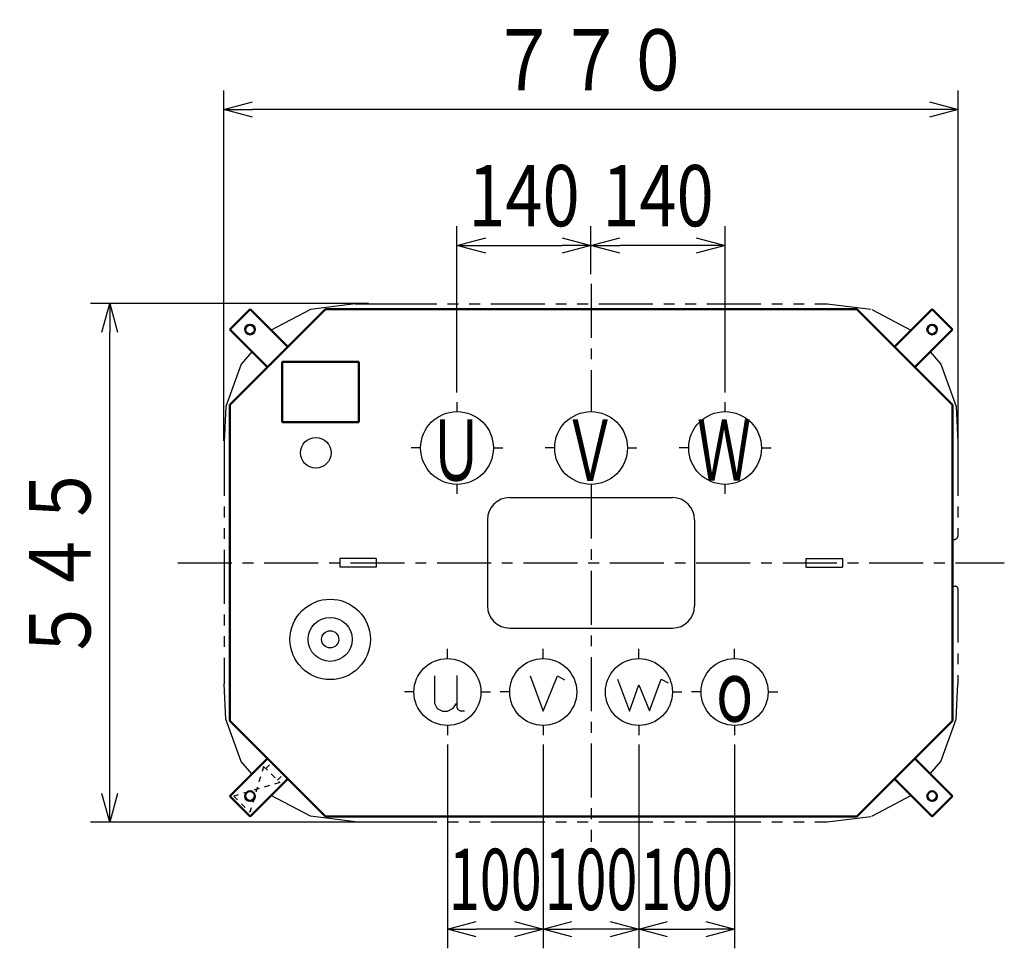
# Model space of a CAD drawing. Units: millimetres. Extents: x 1023 to 3753, y 1846 to 4933.
# Drawn here: x 1023 to 2052, y 3963 to 4933 of the extents above; entities that cross this region are included whole.
import ezdxf

# ---------------------------------------------------------------- set-up
doc = ezdxf.new("R2010")
doc.units = ezdxf.units.MM
doc.header["$LTSCALE"] = 1.777103
for name, pattern in [('CENTER', [50.8, 31.75, -6.35, 6.35, -6.35]), ('DOTSX', [6.35, 3.175, -3.175]), ('PHANTOM', [63.5, 31.75, -6.35, 6.35, -6.35, 6.35, -6.35])]:
    doc.linetypes.add(name, pattern=pattern)
doc.layers.add('FRAME', color=7, linetype='Continuous')
doc.layers.add('NoLayerName_001', color=7, linetype='Continuous')
doc.styles.get("Standard").update_dxf_attribs({"font": 'txt', "bigfont": 'extfont2'})
doc.dimstyles.get("Standard").update_dxf_attribs({"dimtxt": 2.5, "dimasz": 2.5, "dimexe": 1.25, "dimexo": 0.625, "dimtad": 1, "dimzin": 0, "dimdsep": 46, "dimtxsty": 'Standard', "dimcen": 2.5, "dimadec": 0, "dimazin": 0, "dimtfac": 0.75, "dimtmove": 0, "dimatfit": 3, "dimfxl": 1, "dimarcsym": 0})

# ---------------------------------------------------------------- blocks, each defined once
blk = doc.blocks.new('_OPEN30')
at = {"color": 0, "linetype": 'ByBlock', "lineweight": -2}
for p, q in [((-1, 0.267949), (0, 0)), ((0, 0), (-1, -0.267949)), ((0, 0), (-1, 0))]:
    blk.add_line(p, q, dxfattribs=at)
blk = doc.blocks.new('*D13')
at = {"layer": 'Defpoints', "color": 0}
for p in [(1619.8, 4697.6), (1619.8, 4657.6), (1479.8, 4533.9)]:
    blk.add_point(p, dxfattribs=at)
at = {"layer": 'NoLayerName_001', "color": 0, "linetype": 'Continuous', "lineweight": 25}
for p, q in [((1479.8, 4543.9), (1479.8, 4717.6)), ((1619.8, 4667.6), (1619.8, 4717.6)), ((1509.8, 4697.6), (1589.8, 4697.6))]:
    blk.add_line(p, q, dxfattribs=at)
at = {"layer": 'NoLayerName_001', "color": 0, "lineweight": 25, "xscale": 30, "yscale": 30, "zscale": 30, "rotation": 180}
blk.add_blockref('_OPEN30', (1479.8, 4697.6), dxfattribs=at)
at = {"layer": 'NoLayerName_001', "color": 0, "lineweight": 25, "xscale": 30, "yscale": 30, "zscale": 30}
blk.add_blockref('_OPEN30', (1619.8, 4697.6), dxfattribs=at)
at = {"layer": 'NoLayerName_001', "color": 0, "lineweight": 25, "insert": (1549.8, 4749.6), "char_height": 64, "attachment_point": 5}
blk.add_mtext('\\W0.8000;\\T0.7500;140', dxfattribs=at)
blk = doc.blocks.new('*D14')
at = {"layer": 'Defpoints', "color": 0}
for p in [(1619.8, 4697.6), (1619.8, 4657.6), (1759.8, 4533.9)]:
    blk.add_point(p, dxfattribs=at)
at = {"layer": 'NoLayerName_001', "color": 0, "linetype": 'Continuous', "lineweight": 25}
for p, q in [((1619.8, 4667.6), (1619.8, 4717.6)), ((1759.8, 4543.9), (1759.8, 4717.6)), ((1729.8, 4697.6), (1649.8, 4697.6))]:
    blk.add_line(p, q, dxfattribs=at)
at = {"layer": 'NoLayerName_001', "color": 0, "lineweight": 25, "xscale": 30, "yscale": 30, "zscale": 30, "rotation": 180}
blk.add_blockref('_OPEN30', (1619.8, 4697.6), dxfattribs=at)
at = {"layer": 'NoLayerName_001', "color": 0, "lineweight": 25, "xscale": 30, "yscale": 30, "zscale": 30}
blk.add_blockref('_OPEN30', (1759.8, 4697.6), dxfattribs=at)
at = {"layer": 'NoLayerName_001', "color": 0, "lineweight": 25, "insert": (1689.8, 4749.6), "char_height": 64, "attachment_point": 5}
blk.add_mtext('\\W0.8000;\\T0.7500;140', dxfattribs=at)
blk = doc.blocks.new('*D15')
at = {"layer": 'Defpoints', "color": 0}
for p in [(1236.3, 4839.5), (1236.3, 4483.4), (2003.3, 4483.4)]:
    blk.add_point(p, dxfattribs=at)
at = {"layer": 'NoLayerName_001', "color": 0, "linetype": 'Continuous', "lineweight": 25}
for p, q in [((1236.3, 4493.4), (1236.3, 4859.5)), ((2003.3, 4493.4), (2003.3, 4859.5)), ((1973.3, 4839.5), (1266.3, 4839.5))]:
    blk.add_line(p, q, dxfattribs=at)
at = {"layer": 'NoLayerName_001', "color": 0, "lineweight": 25, "xscale": 30, "yscale": 30, "zscale": 30, "rotation": 180}
blk.add_blockref('_OPEN30', (1236.3, 4839.5), dxfattribs=at)
at = {"layer": 'NoLayerName_001', "color": 0, "lineweight": 25, "xscale": 30, "yscale": 30, "zscale": 30}
blk.add_blockref('_OPEN30', (2003.3, 4839.5), dxfattribs=at)
at = {"layer": 'NoLayerName_001', "color": 0, "lineweight": 25, "insert": (1619.8, 4891.5), "char_height": 64, "attachment_point": 5}
blk.add_mtext('\\W0.8000;７７０', dxfattribs=at)
blk = doc.blocks.new('*D16')
at = {"layer": 'Defpoints', "color": 0}
for p in [(1117, 4636.9), (1397.3, 4636.9), (1397.3, 4094.9)]:
    blk.add_point(p, dxfattribs=at)
at = {"layer": 'NoLayerName_001', "color": 0, "linetype": 'Continuous', "lineweight": 25}
for p, q in [((1387.3, 4636.9), (1097, 4636.9)), ((1117, 4124.9), (1117, 4606.9)), ((1387.3, 4094.9), (1097, 4094.9))]:
    blk.add_line(p, q, dxfattribs=at)
at = {"layer": 'NoLayerName_001', "color": 0, "lineweight": 25, "xscale": 30, "yscale": 30, "zscale": 30}
for p, rotation in [((1117, 4636.9), 90), ((1117, 4094.9), 270)]:
    blk.add_blockref('_OPEN30', p, dxfattribs=dict(at, rotation=rotation))
at = {"layer": 'NoLayerName_001', "color": 0, "lineweight": 25, "insert": (1065, 4365.9), "char_height": 64, "attachment_point": 5, "rotation": 90}
blk.add_mtext('\\W0.8000;５４５', dxfattribs=at)
blk = doc.blocks.new('*D17')
at = {"layer": 'Defpoints', "color": 0}
for p in [(1469.8, 4185.9), (1469.8, 3983), (1569.8, 3983)]:
    blk.add_point(p, dxfattribs=at)
at = {"layer": 'NoLayerName_001', "color": 0, "linetype": 'Continuous', "lineweight": 25}
for p, q in [((1469.8, 4175.9), (1469.8, 3963)), ((1539.8, 3983), (1499.8, 3983))]:
    blk.add_line(p, q, dxfattribs=at)
at = {"layer": 'NoLayerName_001', "color": 0, "lineweight": 25, "xscale": 30, "yscale": 30, "zscale": 30, "rotation": 180}
blk.add_blockref('_OPEN30', (1469.8, 3983), dxfattribs=at)
at = {"layer": 'NoLayerName_001', "color": 0, "lineweight": 25, "xscale": 30, "yscale": 30, "zscale": 30}
blk.add_blockref('_OPEN30', (1569.8, 3983), dxfattribs=at)
at = {"layer": 'NoLayerName_001', "color": 0, "lineweight": 25, "insert": (1519.8, 4035), "char_height": 64, "attachment_point": 5}
blk.add_mtext('\\W0.6667;\\T0.7500;100', dxfattribs=at)
blk = doc.blocks.new('*D18')
at = {"layer": 'Defpoints', "color": 0}
for p in [(1569.8, 4185.9), (1669.8, 4185.9), (1569.8, 3983)]:
    blk.add_point(p, dxfattribs=at)
at = {"layer": 'NoLayerName_001', "color": 0, "linetype": 'Continuous', "lineweight": 25}
for p, q in [((1569.8, 4175.9), (1569.8, 3963)), ((1669.8, 4175.9), (1669.8, 3963)), ((1639.8, 3983), (1599.8, 3983))]:
    blk.add_line(p, q, dxfattribs=at)
at = {"layer": 'NoLayerName_001', "color": 0, "lineweight": 25, "xscale": 30, "yscale": 30, "zscale": 30, "rotation": 180}
blk.add_blockref('_OPEN30', (1569.8, 3983), dxfattribs=at)
at = {"layer": 'NoLayerName_001', "color": 0, "lineweight": 25, "xscale": 30, "yscale": 30, "zscale": 30}
blk.add_blockref('_OPEN30', (1669.8, 3983), dxfattribs=at)
at = {"layer": 'NoLayerName_001', "color": 0, "lineweight": 25, "insert": (1619.8, 4035), "char_height": 64, "attachment_point": 5}
blk.add_mtext('\\W0.6667;\\T0.7500;100', dxfattribs=at)
blk = doc.blocks.new('*D19')
at = {"layer": 'Defpoints', "color": 0}
for p in [(1769.8, 4185.9), (1669.8, 3983), (1769.8, 3983)]:
    blk.add_point(p, dxfattribs=at)
at = {"layer": 'NoLayerName_001', "color": 0, "linetype": 'Continuous', "lineweight": 25}
for p, q in [((1769.8, 4175.9), (1769.8, 3963)), ((1699.8, 3983), (1739.8, 3983))]:
    blk.add_line(p, q, dxfattribs=at)
at = {"layer": 'NoLayerName_001', "color": 0, "lineweight": 25, "xscale": 30, "yscale": 30, "zscale": 30, "rotation": 180}
blk.add_blockref('_OPEN30', (1669.8, 3983), dxfattribs=at)
at = {"layer": 'NoLayerName_001', "color": 0, "lineweight": 25, "xscale": 30, "yscale": 30, "zscale": 30}
blk.add_blockref('_OPEN30', (1769.8, 3983), dxfattribs=at)
at = {"layer": 'NoLayerName_001', "color": 0, "lineweight": 25, "insert": (1719.8, 4035), "char_height": 64, "attachment_point": 5}
blk.add_mtext('\\W0.6667;\\T0.7500;100', dxfattribs=at)
blk = doc.blocks.new('JZB_0002')
at = {"layer": 'NoLayerName_001', "color": 7, "linetype": 'Continuous', "lineweight": 50}
for p, q in [((0, 0), (0, 63)), ((0, 63), (80, 63)), ((80, 63), (80, 0)), ((80, 0), (0, 0))]:
    blk.add_line(p, q, dxfattribs=at)

msp = doc.modelspace()

# ---------------------------------------------------------------- linework, layer by layer
at = {"layer": 'FRAME', "color": 3, "linetype": 'DOTSX', "lineweight": 25}
for p, q in [((1277.75, 4153.17), (1294.65, 4136.27)), ((1246.64, 4122.06), (1263.54, 4105.16))]:
    msp.add_line(p, q, dxfattribs=at)
at = {"layer": 'NoLayerName_001', "color": 1, "linetype": 'CENTER', "lineweight": 25}
for p, q in [((1619.85, 4657.57), (1619.85, 4523.87)), ((1479.85, 4523.87), (1479.85, 4533.87)), ((1759.85, 4523.87), (1759.85, 4533.87)), ((1441.85, 4485.87), (1431.85, 4485.87)), ((1517.85, 4485.87), (1527.85, 4485.87)), ((1581.85, 4485.87), (1571.85, 4485.87)), ((1657.85, 4485.87), (1667.85, 4485.87)), ((1721.85, 4485.87), (1711.85, 4485.87)), ((1797.85, 4485.87), (1807.85, 4485.87)), ((1479.85, 4437.87), (1479.85, 4447.87)), ((1619.85, 4447.87), (1619.85, 4074.17)), ((1759.85, 4437.87), (1759.85, 4447.87)), ((1188.15, 4365.87), (2051.55, 4365.87)), ((1469.85, 4265.87), (1469.85, 4275.87)), ((1569.85, 4265.87), (1569.85, 4275.87)), ((1669.85, 4265.87), (1669.85, 4275.87)), ((1769.85, 4265.87), (1769.85, 4275.87)), ((1434.85, 4230.87), (1424.85, 4230.87)), ((1504.85, 4230.87), (1514.85, 4230.87)), ((1534.85, 4230.87), (1524.85, 4230.87)), ((1704.85, 4230.87), (1714.85, 4230.87)), ((1734.85, 4230.87), (1724.85, 4230.87)), ((1804.85, 4230.87), (1814.85, 4230.87)), ((1469.85, 4195.87), (1469.85, 4185.87)), ((1569.85, 4195.87), (1569.85, 4185.87)), ((1669.85, 4195.87), (1669.85, 4185.87)), ((1769.85, 4195.87), (1769.85, 4185.87))]:
    msp.add_line(p, q, dxfattribs=at)
at = {"layer": 'NoLayerName_001', "color": 7, "linetype": 'Continuous', "lineweight": 50}
for p, q in [((1242.35, 4530.87), (1342.35, 4630.87)), ((1263.59, 4630.84), (1242.38, 4609.63)), ((1263.59, 4630.84), (1302.96, 4591.48)), ((1976.11, 4630.84), (1936.74, 4591.48)), ((1976.11, 4630.84), (1997.32, 4609.63)), ((1242.38, 4609.63), (1281.74, 4570.26)), ((1997.32, 4609.63), (1957.96, 4570.26)), ((1242.35, 4200.87), (1242.35, 4530.87)), ((1997.35, 4200.87), (1997.35, 4530.87)), ((1242.35, 4200.87), (1342.35, 4100.87)), ((1242.38, 4122.11), (1281.74, 4161.48)), ((1997.32, 4122.11), (1957.96, 4161.48)), ((1263.59, 4100.9), (1302.96, 4140.26)), ((1976.11, 4100.9), (1936.74, 4140.26)), ((1263.59, 4100.9), (1242.38, 4122.11)), ((1976.11, 4100.9), (1997.32, 4122.11))]:
    msp.add_line(p, q, dxfattribs=at)
at = {"layer": 'NoLayerName_001', "color": 7, "linetype": 'PHANTOM', "lineweight": 25}
for p, q in [((1326.66, 4630.75), (1285.17, 4608.8)), ((1373.35, 4636.57), (1326.66, 4630.75)), ((1373.35, 4636.57), (1402.35, 4636.57)), ((1402.35, 4636.57), (1866.35, 4636.57)), ((1866.35, 4636.57), (1912.18, 4630.88)), ((1913.04, 4630.75), (1954.53, 4608.8)), ((1265.65, 4586.36), (1254.35, 4573.38)), ((1974.05, 4586.36), (1985.34, 4573.38)), ((1254.35, 4573.38), (1238.36, 4529.24)), ((1985.34, 4573.38), (2001.34, 4529.24)), ((1238.36, 4529.24), (1236.65, 4492.37)), ((2001.34, 4529.24), (2003.05, 4492.37)), ((1236.65, 4492.37), (1236.65, 4239.37)), ((2003.05, 4492.37), (2003.05, 4393.87)), ((1997.35, 4390.37), (1999.55, 4390.37)), ((1997.35, 4341.37), (2000.55, 4341.37)), ((2003.05, 4338.87), (2003.05, 4239.37)), ((1238.36, 4202.5), (1236.65, 4239.37)), ((2001.34, 4202.5), (2003.05, 4239.37)), ((1254.35, 4158.36), (1238.36, 4202.5)), ((1985.34, 4158.36), (2001.34, 4202.5)), ((1265.65, 4145.38), (1254.35, 4158.36)), ((1974.05, 4145.38), (1985.34, 4158.36)), ((1326.66, 4100.99), (1285.17, 4122.94)), ((1913.04, 4100.99), (1954.53, 4122.94)), ((1373.35, 4095.17), (1326.66, 4100.99)), ((1373.35, 4095.17), (1402.35, 4095.17)), ((1402.35, 4095.17), (1866.35, 4095.17)), ((1866.35, 4095.17), (1912.18, 4100.87))]:
    msp.add_line(p, q, dxfattribs=at)
at = {"layer": 'NoLayerName_001', "color": 1, "linetype": 'Continuous', "lineweight": 50}
for p, q in [((1897.35, 4630.87), (1342.35, 4630.87)), ((1897.35, 4630.87), (1997.35, 4530.87)), ((1897.35, 4100.87), (1997.35, 4200.87)), ((1897.35, 4100.87), (1342.35, 4100.87))]:
    msp.add_line(p, q, dxfattribs=at)
at = {"layer": 'NoLayerName_001', "color": 7, "linetype": 'Continuous', "lineweight": 25}
for p, q in [((1534.85, 4434.07), (1704.85, 4434.07)), ((1511.65, 4410.87), (1511.65, 4320.87)), ((1728.05, 4410.87), (1728.05, 4320.87)), ((1395.35, 4370.37), (1357.35, 4370.37)), ((1357.35, 4370.37), (1357.35, 4361.37)), ((1395.35, 4361.37), (1357.35, 4361.37)), ((1395.35, 4370.37), (1395.35, 4361.37)), ((1844.35, 4370.37), (1882.35, 4370.37)), ((1844.35, 4370.37), (1844.35, 4361.37)), ((1844.35, 4361.37), (1882.35, 4361.37)), ((1882.35, 4370.37), (1882.35, 4361.37)), ((1534.85, 4297.67), (1704.85, 4297.67))]:
    msp.add_line(p, q, dxfattribs=at)
at = {"layer": 'NoLayerName_001', "color": 7, "linetype": 'DOTSX', "lineweight": 25}
for p, q in [((1280.08, 4150.84), (1286.23, 4156.99)), ((1277.75, 4153.17), (1263.54, 4105.16)), ((1294.65, 4136.27), (1246.64, 4122.06)), ((1292.32, 4138.61), (1298.47, 4144.75))]:
    msp.add_line(p, q, dxfattribs=at)
at = {"layer": 'NoLayerName_001', "color": 3, "linetype": 'Continuous', "lineweight": 25}
for points in [[(1479.51, 4248.18), (1479.51, 4214.9), (1480.61, 4212.72), (1483.3, 4211.21), (1487.67, 4211.21)], [(1456.15, 4247.76), (1456.15, 4219.27), (1459.01, 4213.56), (1464.64, 4210.87), (1469.85, 4210.87), (1475.65, 4213.81), (1479.43, 4218.94)], [(1556.2, 4247.64), (1569.85, 4210.87), (1584.73, 4247.7), (1592.08, 4243.6)], [(1647.46, 4244.12), (1659.89, 4210.87), (1669.85, 4238.19), (1680.76, 4211.04), (1693.19, 4244.23), (1700.28, 4240.34)]]:
    msp.add_lwpolyline(points, dxfattribs=at)
at = {"layer": 'NoLayerName_001', "color": 7, "linetype": 'Continuous', "lineweight": 50}
for centre in [(1263.59, 4609.63), (1976.11, 4609.63), (1263.59, 4122.11), (1976.11, 4122.11)]:
    msp.add_circle(centre, 5, dxfattribs=at)
at = {"layer": 'NoLayerName_001', "color": 2, "linetype": 'Continuous', "lineweight": 25}
for centre, radius in [((1479.85, 4485.87), 38), ((1619.85, 4485.87), 38), ((1759.85, 4485.87), 38), ((1469.85, 4230.87), 35), ((1569.85, 4230.87), 35), ((1669.85, 4230.87), 35), ((1769.85, 4230.87), 35)]:
    msp.add_circle(centre, radius, dxfattribs=at)
at = {"layer": 'NoLayerName_001', "color": 7, "linetype": 'Continuous', "lineweight": 25}
for centre, radius in [((1332.35, 4480.87), 16), ((1347.35, 4285.87), 42), ((1347.35, 4285.87), 23), ((1347.35, 4285.87), 9)]:
    msp.add_circle(centre, radius, dxfattribs=at)
for centre, start, end in [((1534.85, 4410.87), 90, 180), ((1704.85, 4410.87), 0, 90), ((1534.85, 4320.87), 180, 270), ((1704.85, 4320.87), 270, 360)]:
    msp.add_arc(centre, 23.2, start, end, dxfattribs=at)
at = {"layer": 'NoLayerName_001', "color": 7, "linetype": 'PHANTOM', "lineweight": 25}
for centre, radius, start, end in [((1999.55, 4393.87), 3.5, 270, 0), ((2000.55, 4338.87), 2.5, 0, 90)]:
    msp.add_arc(centre, radius, start, end, dxfattribs=at)

# ---------------------------------------------------------------- block references
at = {"layer": 'NoLayerName_001'}
msp.add_blockref('JZB_0002', (1297.25, 4512.87), dxfattribs=at)

# ---------------------------------------------------------------- texts
at = {"layer": 'NoLayerName_001', "color": 7, "lineweight": 25, "char_height": 64, "attachment_point": 8}
for s, insert in [('\\A1;\\W0.6510;Ｕ', (1478.89, 4451.8)), ('\\A1;\\W0.6510;Ｖ', (1618.89, 4451.55)), ('\\A1;\\W0.6510;Ｗ', (1758.89, 4451.8)), ('\\A1;\\W0.6510;ｏ', (1769.85, 4199.87))]:
    msp.add_mtext(s, dxfattribs=dict(at, insert=insert))

# ---------------------------------------------------------------- dimensions: what is measured, and where the dimension line sits
at = {"layer": 'NoLayerName_001', "color": 7, "linetype": 'Continuous', "lineweight": 25}
for base, p1, p2, angle, text, override, picture, middle in [((1236.35, 4839.49), (2003.35, 4483.37), (1236.35, 4483.37), 180, '\\W0.8000;７７０', {"dimtxt": 64, "dimasz": 30, "dimexe": 20, "dimexo": 10, "dimgap": 20, "dimdec": 1, "dimzin": 8, "dimblk": 'OPEN30', "dimclrd": 0, "dimclre": 0, "dimclrt": 0, "dimtp": 0, "dimtm": 0, "dimlwd": 25, "dimlwe": 25}, '*D15', (1619.85, 4839.49)), ((1619.85, 4697.57), (1759.85, 4533.87), (1619.85, 4657.57), 180, '\\W0.8000;\\T0.7500;<>', {"dimtxt": 64, "dimasz": 30, "dimexe": 20, "dimexo": 10, "dimgap": 20, "dimdec": 1, "dimzin": 8, "dimblk": 'OPEN30', "dimclrd": 0, "dimclre": 0, "dimclrt": 0, "dimtp": 0, "dimtm": 0, "dimlwd": 25, "dimlwe": 25}, '*D14', (1689.85, 4697.57)), ((1117, 4636.87), (1397.35, 4094.87), (1397.35, 4636.87), 90, '\\W0.8000;５４５', {"dimtxt": 64, "dimasz": 30, "dimexe": 20, "dimexo": 10, "dimgap": 20, "dimdec": 1, "dimzin": 8, "dimblk": 'OPEN30', "dimclrd": 0, "dimclre": 0, "dimclrt": 0, "dimtp": 0, "dimtm": 0, "dimlwd": 25, "dimlwe": 25}, '*D16', (1117, 4365.87)), ((1469.85, 3983), (1569.85, 3983), (1469.85, 4185.87), 180, '\\W0.6667;\\T0.7500;<>', {"dimtxt": 64, "dimasz": 30, "dimexe": 20, "dimexo": 10, "dimgap": 20, "dimdec": 1, "dimzin": 8, "dimblk": 'OPEN30', "dimse1": 1, "dimclrd": 0, "dimclre": 0, "dimclrt": 0, "dimtp": 0, "dimtm": 0, "dimlwd": 25, "dimlwe": 25}, '*D17', (1519.85, 3983)), ((1569.85, 3983), (1669.85, 4185.87), (1569.85, 4185.87), 180, '\\W0.6667;\\T0.7500;<>', {"dimtxt": 64, "dimasz": 30, "dimexe": 20, "dimexo": 10, "dimgap": 20, "dimdec": 1, "dimzin": 8, "dimblk": 'OPEN30', "dimclrd": 0, "dimclre": 0, "dimclrt": 0, "dimtp": 0, "dimtm": 0, "dimlwd": 25, "dimlwe": 25}, '*D18', (1619.85, 3983))]:
    dim = msp.add_linear_dim(base=base, p1=p1, p2=p2, angle=angle, text=text, dimstyle='Standard', override=override, dxfattribs=at)
    dim.commit()
    dim.dimension.update_dxf_attribs({"geometry": picture, "text_midpoint": middle, "dimtype": 160})
for base, p1, p2, text, override, picture, middle in [((1619.85, 4697.57), (1479.85, 4533.87), (1619.85, 4657.57), '\\W0.8000;\\T0.7500;<>', {"dimtxt": 64, "dimasz": 30, "dimexe": 20, "dimexo": 10, "dimgap": 20, "dimdec": 1, "dimzin": 8, "dimblk": 'OPEN30', "dimclrd": 0, "dimclre": 0, "dimclrt": 0, "dimtp": 0, "dimtm": 0, "dimlwd": 25, "dimlwe": 25}, '*D13', (1549.85, 4697.57)), ((1769.85, 3983), (1669.85, 3983), (1769.85, 4185.87), '\\W0.6667;\\T0.7500;<>', {"dimtxt": 64, "dimasz": 30, "dimexe": 20, "dimexo": 10, "dimgap": 20, "dimdec": 1, "dimzin": 8, "dimblk": 'OPEN30', "dimse1": 1, "dimclrd": 0, "dimclre": 0, "dimclrt": 0, "dimtp": 0, "dimtm": 0, "dimlwd": 25, "dimlwe": 25}, '*D19', (1719.85, 3983))]:
    dim = msp.add_linear_dim(base=base, p1=p1, p2=p2, text=text, dimstyle='Standard', override=override, dxfattribs=at)
    dim.commit()
    dim.dimension.update_dxf_attribs({"geometry": picture, "text_midpoint": middle, "dimtype": 160})

doc.saveas('drawing.dxf')
